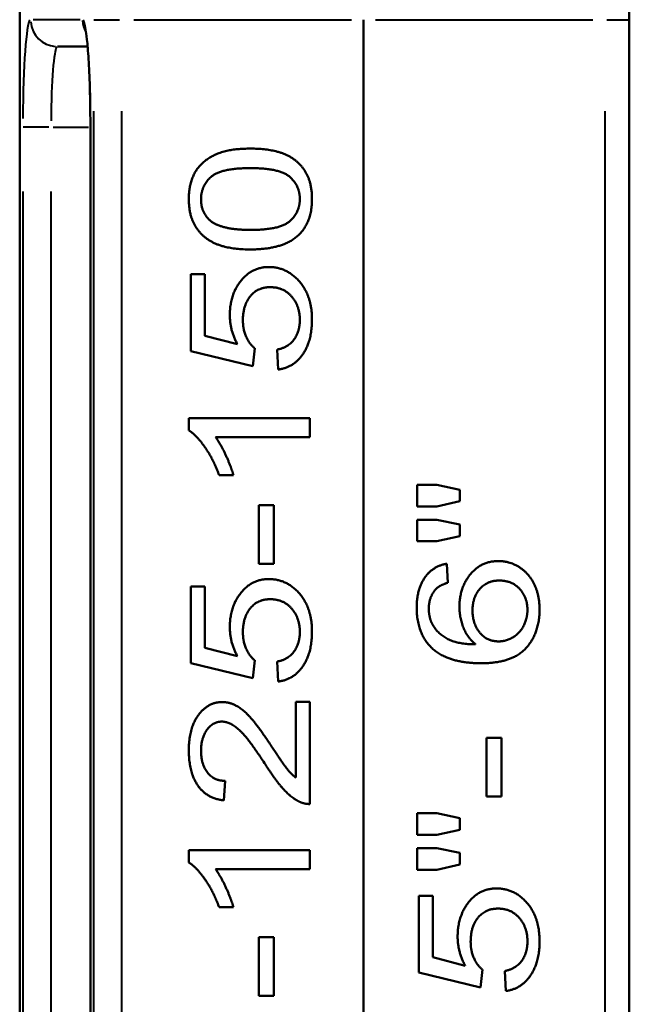
# Model space of a CAD drawing. Units: millimetres. Extents: x 347 to 1767, y 606 to 1652.
# Drawn here: x 1469 to 1514, y 1458 to 1531 of the extents above; entities that cross this region are included whole.
import ezdxf

# ---------------------------------------------------------------- set-up
doc = ezdxf.new("R2010")
doc.units = ezdxf.units.MM
doc.header["$LTSCALE"] = 6
doc.layers.add('Visible Edges(Frese)', color=7, linetype='Continuous', lineweight=50)
doc.layers.add('Visible Tangent Edges(Frese)', color=7, linetype='Continuous', lineweight=40)

msp = doc.modelspace()

# ---------------------------------------------------------------- linework, layer by layer
at = {"layer": 'Visible Edges(Frese)'}
for p, q in [((1468.682, 1409.191), (1468.682, 1531.095)), ((1494.289, 1394.595), (1494.289, 1531.095)), ((1514.073, 1394.595), (1514.073, 1531.095)), ((1471.488, 1529.095), (1473.74, 1529.095)), ((1473.945, 1427.095), (1473.945, 1523.095)), ((1485.863, 1521.49), (1485.863, 1521.49)), ((1485.863, 1513.978), (1485.863, 1513.978)), ((1487.239, 1512.668), (1487.239, 1512.668)), ((1481.424, 1512.126), (1482.479, 1512.126)), ((1481.424, 1506.405), (1481.424, 1512.126)), ((1481.424, 1512.126), (1481.424, 1512.126)), ((1481.424, 1506.405), (1481.424, 1512.126)), ((1482.479, 1512.126), (1482.479, 1507.537)), ((1482.479, 1507.537), (1484.89, 1506.913)), ((1486.041, 1505.287), (1481.424, 1506.405)), ((1481.424, 1506.405), (1481.424, 1506.405)), ((1486.041, 1505.287), (1481.424, 1506.405)), ((1486.178, 1506.618), (1486.041, 1505.287)), ((1487.938, 1505.033), (1487.842, 1506.515)), ((1487.938, 1505.033), (1487.842, 1506.515)), ((1487.842, 1506.515), (1487.842, 1506.515)), ((1486.041, 1505.287), (1486.041, 1505.287)), ((1487.938, 1505.033), (1487.938, 1505.033)), ((1481.274, 1501.411), (1490.294, 1501.411)), ((1481.274, 1500.499), (1481.274, 1501.411)), ((1481.274, 1501.411), (1481.274, 1501.411)), ((1481.274, 1500.499), (1481.274, 1501.411)), ((1490.294, 1501.411), (1490.294, 1499.998)), ((1481.274, 1500.499), (1481.274, 1500.499)), ((1490.294, 1499.998), (1483.267, 1499.998)), ((1484.596, 1497.172), (1483.527, 1497.172)), ((1483.527, 1497.172), (1483.527, 1497.172)), ((1498.277, 1496.451), (1499.746, 1496.451)), ((1498.277, 1494.839), (1498.277, 1496.451)), ((1498.277, 1496.451), (1498.277, 1496.451)), ((1498.277, 1494.839), (1498.277, 1496.451)), ((1499.746, 1496.451), (1501.454, 1496.074)), ((1501.454, 1496.074), (1501.454, 1495.223)), ((1501.454, 1495.223), (1499.746, 1494.839)), ((1486.486, 1494.922), (1487.596, 1494.922)), ((1486.486, 1490.566), (1486.486, 1494.922)), ((1486.486, 1494.922), (1486.486, 1494.922)), ((1486.486, 1490.566), (1486.486, 1494.922)), ((1487.596, 1494.922), (1487.596, 1490.566)), ((1499.746, 1494.839), (1498.277, 1494.839)), ((1498.277, 1494.839), (1498.277, 1494.839)), ((1498.277, 1493.844), (1499.746, 1493.844)), ((1498.277, 1492.232), (1498.277, 1493.844)), ((1498.277, 1493.844), (1498.277, 1493.844)), ((1498.277, 1492.232), (1498.277, 1493.844)), ((1499.746, 1493.844), (1501.454, 1493.488)), ((1501.454, 1493.488), (1501.454, 1492.623)), ((1499.746, 1492.232), (1498.277, 1492.232)), ((1498.277, 1492.232), (1498.277, 1492.232)), ((1501.454, 1492.623), (1499.746, 1492.232)), ((1504.33, 1490.764), (1504.33, 1490.764)), ((1487.596, 1490.566), (1486.486, 1490.566)), ((1486.486, 1490.566), (1486.486, 1490.566)), ((1500.477, 1490.559), (1500.566, 1489.152)), ((1500.477, 1490.559), (1500.477, 1490.559)), ((1487.239, 1489.42), (1487.239, 1489.42)), ((1481.424, 1488.878), (1482.479, 1488.878)), ((1481.424, 1483.157), (1481.424, 1488.878)), ((1481.424, 1488.878), (1481.424, 1488.878)), ((1481.424, 1483.157), (1481.424, 1488.878)), ((1482.479, 1488.878), (1482.479, 1484.289)), ((1482.479, 1484.289), (1484.89, 1483.665)), ((1486.178, 1483.37), (1486.041, 1482.039)), ((1486.041, 1482.039), (1481.424, 1483.157)), ((1481.424, 1483.157), (1481.424, 1483.157)), ((1486.041, 1482.039), (1481.424, 1483.157)), ((1487.938, 1481.785), (1487.842, 1483.267)), ((1487.938, 1481.785), (1487.842, 1483.267)), ((1487.842, 1483.267), (1487.842, 1483.267)), ((1503.046, 1483.15), (1503.046, 1483.15)), ((1486.041, 1482.039), (1486.041, 1482.039)), ((1487.938, 1481.785), (1487.938, 1481.785)), ((1483.767, 1480.256), (1483.767, 1480.256)), ((1489.233, 1480.269), (1490.294, 1480.269)), ((1489.233, 1474.631), (1489.233, 1480.269)), ((1489.233, 1480.269), (1489.233, 1480.269)), ((1489.233, 1474.631), (1489.233, 1480.269)), ((1490.294, 1480.269), (1490.294, 1472.662)), ((1503.442, 1477.58), (1504.549, 1477.58)), ((1503.442, 1473.224), (1503.442, 1477.58)), ((1503.442, 1477.58), (1503.442, 1477.58)), ((1503.442, 1473.224), (1503.442, 1477.58)), ((1504.549, 1477.58), (1504.549, 1473.224)), ((1483.986, 1474.384), (1483.87, 1472.929)), ((1504.549, 1473.224), (1503.442, 1473.224)), ((1503.442, 1473.224), (1503.442, 1473.224)), ((1483.87, 1472.929), (1483.87, 1472.929)), ((1490.238, 1472.661), (1490.238, 1472.661)), ((1498.277, 1471.976), (1499.746, 1471.976)), ((1498.277, 1470.364), (1498.277, 1471.976)), ((1498.277, 1471.976), (1498.277, 1471.976)), ((1498.277, 1470.364), (1498.277, 1471.976)), ((1499.746, 1471.976), (1501.454, 1471.598)), ((1501.454, 1471.598), (1501.454, 1470.748)), ((1499.746, 1470.364), (1498.277, 1470.364)), ((1498.277, 1470.364), (1498.277, 1470.364)), ((1501.454, 1470.748), (1499.746, 1470.364)), ((1498.277, 1469.369), (1499.746, 1469.369)), ((1498.277, 1467.757), (1498.277, 1469.369)), ((1498.277, 1469.369), (1498.277, 1469.369)), ((1498.277, 1467.757), (1498.277, 1469.369)), ((1499.746, 1469.369), (1501.454, 1469.012)), ((1481.274, 1469.218), (1490.294, 1469.218)), ((1481.274, 1468.306), (1481.274, 1469.218)), ((1481.274, 1469.218), (1481.274, 1469.218)), ((1481.274, 1468.306), (1481.274, 1469.218)), ((1490.294, 1469.218), (1490.294, 1467.805)), ((1501.454, 1469.012), (1501.454, 1468.148)), ((1481.274, 1468.306), (1481.274, 1468.306)), ((1501.454, 1468.148), (1499.746, 1467.757)), ((1490.294, 1467.805), (1483.267, 1467.805)), ((1499.746, 1467.757), (1498.277, 1467.757)), ((1498.277, 1467.757), (1498.277, 1467.757)), ((1498.393, 1465.829), (1499.445, 1465.829)), ((1498.393, 1460.108), (1498.393, 1465.829)), ((1498.393, 1465.829), (1498.393, 1465.829)), ((1498.393, 1460.108), (1498.393, 1465.829)), ((1499.445, 1465.829), (1499.445, 1461.24)), ((1504.193, 1466.371), (1504.193, 1466.371)), ((1484.596, 1464.979), (1483.527, 1464.979)), ((1483.527, 1464.979), (1483.527, 1464.979)), ((1486.486, 1462.729), (1487.596, 1462.729)), ((1486.486, 1458.373), (1486.486, 1462.729)), ((1486.486, 1462.729), (1486.486, 1462.729)), ((1486.486, 1458.373), (1486.486, 1462.729)), ((1487.596, 1462.729), (1487.596, 1458.373)), ((1499.445, 1461.24), (1501.85, 1460.616)), ((1502.998, 1458.99), (1498.393, 1460.108)), ((1498.393, 1460.108), (1498.393, 1460.108)), ((1502.998, 1458.99), (1498.393, 1460.108)), ((1503.134, 1460.321), (1502.998, 1458.99)), ((1504.89, 1458.736), (1504.794, 1460.218)), ((1504.794, 1460.218), (1504.795, 1460.218)), ((1504.89, 1458.736), (1504.795, 1460.218)), ((1487.596, 1458.373), (1486.486, 1458.373)), ((1486.486, 1458.373), (1486.486, 1458.373)), ((1502.998, 1458.99), (1502.998, 1458.99)), ((1504.89, 1458.736), (1504.89, 1458.736))]:
    msp.add_line(p, q, dxfattribs=at)
for points, degree, knots in [([(1468.682, 1531.095), (1468.682, 1531.529), (1468.687, 1531.963), (1468.706, 1532.794), (1468.721, 1533.19), (1468.759, 1533.914), (1468.783, 1534.241), (1468.841, 1534.82), (1468.869, 1535.059), (1468.963, 1535.476), (1468.988, 1535.615), (1469.167, 1536.005), (1469.24, 1536.162), (1469.561, 1536.534), (1469.747, 1536.719), (1470.255, 1536.976), (1470.5, 1537.057), (1470.834, 1537.092), (1470.904, 1537.095), (1470.973, 1537.095)], 3, [0, 0, 0, 0, 0.314159, 0.314159, 0.628319, 0.628319, 0.942478, 0.942478, 1.256637, 1.256637, 1.413717, 1.413717, 1.48658, 1.48658, 1.534073, 1.534073, 1.563297, 1.563297, 1.570796, 1.570796, 1.570796, 1.570796]), ([(1514.073, 1531.095), (1514.073, 1531.529), (1514.068, 1531.963), (1514.048, 1532.794), (1514.033, 1533.19), (1513.995, 1533.914), (1513.972, 1534.241), (1513.914, 1534.82), (1513.885, 1535.059), (1513.792, 1535.476), (1513.767, 1535.615), (1513.587, 1536.005), (1513.515, 1536.162), (1513.194, 1536.534), (1513.008, 1536.719), (1512.5, 1536.976), (1512.255, 1537.057), (1511.92, 1537.092), (1511.851, 1537.095), (1511.781, 1537.095)], 3, [0, 0, 0, 0, 0.314159, 0.314159, 0.628319, 0.628319, 0.942478, 0.942478, 1.256637, 1.256637, 1.413717, 1.413717, 1.48658, 1.48658, 1.534073, 1.534073, 1.563297, 1.563297, 1.570796, 1.570796, 1.570796, 1.570796]), ([(1473.945, 1523.095), (1473.945, 1523.918), (1473.935, 1524.74), (1473.898, 1526.296), (1473.871, 1527.03), (1473.803, 1528.32), (1473.763, 1528.88), (1473.679, 1529.732), (1473.634, 1530.049), (1473.593, 1530.257), (1473.585, 1530.29), (1473.583, 1530.298), (1473.583, 1530.299), (1473.583, 1530.299)], 3, [0, 0, 0, 0, 0.314158, 0.314158, 0.626776, 0.626776, 0.932503, 0.932503, 1.212637, 1.212637, 1.303582, 1.303582, 1.31456, 1.31456, 1.31456, 1.31456]), ([(1489.541, 1517.737), (1489.541, 1518.705), (1488.075, 1520.035), (1485.863, 1520.035)], 2, [0, 0, 0, 1, 1.999987, 1.999987, 1.999987]), ([(1485.863, 1515.433), (1488.082, 1515.433), (1489.541, 1516.763), (1489.541, 1517.737)], 2, [0.000012, 0.000012, 0.000012, 1, 2, 2, 2]), ([(1489.541, 1508.731), (1489.541, 1509.76), (1488.335, 1511.166), (1487.342, 1511.166)], 2, [0, 0, 0, 1, 1.999972, 1.999972, 1.999972]), ([(1506.489, 1487.129), (1506.489, 1488.027), (1505.362, 1489.31), (1504.398, 1489.31)], 2, [0, 0, 0, 1, 1.999953, 1.999953, 1.999953]), ([(1489.541, 1485.483), (1489.541, 1486.512), (1488.335, 1487.918), (1487.342, 1487.918)], 2, [0, 0, 0, 1, 1.999972, 1.999972, 1.999972]), ([(1504.337, 1484.776), (1504.904, 1484.776), (1505.942, 1485.4), (1506.489, 1486.511), (1506.489, 1487.129)], 2, [0.00008, 0.00008, 0.00008, 1, 2, 3, 3, 3]), ([(1486.972, 1475.605), (1485.767, 1477.478), (1484.363, 1478.801), (1483.739, 1478.801)], 2, [0, 0, 0, 1, 1.999956, 1.999956, 1.999956]), ([(1506.489, 1462.434), (1506.489, 1463.463), (1505.286, 1464.869), (1504.296, 1464.869)], 2, [0, 0, 0, 1, 1.999954, 1.999954, 1.999954])]:
    msp.add_open_spline(points, degree=degree, knots=knots, dxfattribs=at)
for points in [[(1481.274, 1517.737), (1481.274, 1518.663), (1481.856, 1520.063), (1482.952, 1520.968), (1484.527, 1521.49), (1485.863, 1521.49)], [(1481.274, 1517.737), (1481.274, 1518.663), (1481.856, 1520.063), (1482.952, 1520.968), (1484.527, 1521.49), (1485.863, 1521.49)], [(1485.863, 1521.49), (1487.445, 1521.49), (1489.39, 1520.66), (1490.445, 1519), (1490.445, 1517.737)], [(1482.185, 1517.717), (1482.185, 1518.711), (1483.644, 1520.035), (1485.863, 1520.035)], [(1485.863, 1520.035), (1488.075, 1520.035), (1489.541, 1518.705), (1489.541, 1517.737)], [(1485.863, 1513.978), (1484.267, 1513.978), (1482.322, 1514.822), (1481.274, 1516.475), (1481.274, 1517.737)], [(1485.863, 1513.978), (1484.267, 1513.978), (1482.322, 1514.822), (1481.274, 1516.475), (1481.274, 1517.737)], [(1482.829, 1516.16), (1482.185, 1516.743), (1482.185, 1517.717)], [(1489.541, 1517.737), (1489.541, 1516.763), (1488.082, 1515.433), (1485.863, 1515.433)], [(1490.445, 1517.737), (1490.445, 1516.07), (1489.52, 1515.117)], [(1485.863, 1515.433), (1483.65, 1515.433), (1482.829, 1516.16)], [(1489.52, 1515.117), (1488.39, 1513.978), (1485.863, 1513.978)], [(1484.328, 1509.087), (1484.328, 1510.596), (1485.959, 1512.668), (1487.239, 1512.668)], [(1484.329, 1509.087), (1484.329, 1510.596), (1485.959, 1512.668), (1487.239, 1512.668)], [(1487.239, 1512.668), (1488.465, 1512.668), (1489.356, 1511.756)], [(1487.342, 1511.166), (1486.397, 1511.166), (1485.301, 1509.814), (1485.301, 1508.71)], [(1489.541, 1508.731), (1489.541, 1509.76), (1488.335, 1511.166), (1487.342, 1511.166)], [(1489.356, 1511.756), (1490.445, 1510.651), (1490.445, 1508.731)], [(1484.89, 1506.913), (1484.328, 1507.949), (1484.328, 1509.087)], [(1484.89, 1506.913), (1484.329, 1507.949), (1484.329, 1509.087)], [(1485.301, 1508.71), (1485.301, 1508.024), (1485.787, 1506.933), (1486.178, 1506.618)], [(1487.842, 1506.515), (1488.691, 1506.679), (1489.541, 1507.88), (1489.541, 1508.731)], [(1487.842, 1506.515), (1488.691, 1506.679), (1489.541, 1507.88), (1489.541, 1508.731)], [(1490.445, 1508.731), (1490.445, 1507.16), (1489.075, 1505.177), (1487.938, 1505.033)], [(1483.527, 1497.172), (1483.096, 1498.359), (1481.856, 1500.128), (1481.274, 1500.499)], [(1483.527, 1497.172), (1483.096, 1498.359), (1481.856, 1500.128), (1481.274, 1500.499)], [(1483.267, 1499.998), (1483.644, 1499.49), (1484.404, 1497.83), (1484.596, 1497.172)], [(1501.426, 1487.355), (1501.426, 1488.775), (1503.046, 1490.764), (1504.33, 1490.764)], [(1501.426, 1487.355), (1501.426, 1488.775), (1503.046, 1490.764), (1504.33, 1490.764)], [(1504.33, 1490.764), (1505.17, 1490.764), (1506.619, 1489.832), (1507.391, 1488.192), (1507.391, 1487.156)], [(1498.243, 1487.287), (1498.243, 1488.645), (1499.432, 1490.387), (1500.477, 1490.559)], [(1498.243, 1487.287), (1498.243, 1488.645), (1499.431, 1490.387), (1500.477, 1490.559)], [(1484.328, 1485.84), (1484.328, 1487.349), (1485.959, 1489.42), (1487.239, 1489.42)], [(1484.329, 1485.84), (1484.329, 1487.349), (1485.959, 1489.42), (1487.239, 1489.42)], [(1487.239, 1489.42), (1488.465, 1489.42), (1489.356, 1488.508)], [(1500.566, 1489.152), (1499.917, 1488.96), (1499.616, 1488.617)], [(1502.397, 1487.074), (1502.397, 1488.041), (1503.469, 1489.31), (1504.398, 1489.31)], [(1504.398, 1489.31), (1505.362, 1489.31), (1506.489, 1488.027), (1506.489, 1487.129)], [(1489.356, 1488.508), (1490.445, 1487.404), (1490.445, 1485.483)], [(1499.616, 1488.617), (1499.145, 1488.041), (1499.145, 1487.197)], [(1487.342, 1487.918), (1486.397, 1487.918), (1485.301, 1486.567), (1485.301, 1485.462)], [(1489.541, 1485.483), (1489.541, 1486.512), (1488.335, 1487.918), (1487.342, 1487.918)], [(1499.268, 1484.385), (1498.243, 1485.462), (1498.243, 1487.287)], [(1499.268, 1484.385), (1498.243, 1485.462), (1498.243, 1487.287)], [(1499.145, 1487.197), (1499.145, 1486.525), (1499.438, 1486.011)], [(1502.622, 1484.556), (1502.014, 1485.071), (1501.426, 1486.546), (1501.426, 1487.355)], [(1502.622, 1484.556), (1502.014, 1485.071), (1501.426, 1486.546), (1501.426, 1487.355)], [(1504.337, 1484.776), (1503.469, 1484.776), (1502.397, 1486.114), (1502.397, 1487.074)], [(1507.391, 1487.156), (1507.391, 1485.386), (1505.368, 1483.15), (1503.046, 1483.15)], [(1506.489, 1487.129), (1506.489, 1486.511), (1505.942, 1485.4), (1504.904, 1484.776), (1504.337, 1484.776)], [(1484.89, 1483.665), (1484.328, 1484.701), (1484.328, 1485.84)], [(1484.89, 1483.665), (1484.329, 1484.701), (1484.329, 1485.84)], [(1487.842, 1483.267), (1488.691, 1483.432), (1489.541, 1484.632), (1489.541, 1485.483)], [(1487.842, 1483.267), (1488.691, 1483.432), (1489.541, 1484.632), (1489.541, 1485.483)], [(1490.445, 1485.483), (1490.445, 1483.912), (1489.075, 1481.929), (1487.938, 1481.785)], [(1499.438, 1486.011), (1499.814, 1485.345), (1501.276, 1484.57), (1502.622, 1484.556)], [(1485.301, 1485.462), (1485.301, 1484.776), (1485.787, 1483.686), (1486.178, 1483.37)], [(1503.046, 1483.15), (1500.45, 1483.15), (1499.268, 1484.385)], [(1503.046, 1483.15), (1500.449, 1483.15), (1499.268, 1484.385)], [(1481.274, 1476.668), (1481.274, 1478.321), (1482.705, 1480.256), (1483.767, 1480.256)], [(1481.274, 1476.668), (1481.274, 1478.321), (1482.705, 1480.256), (1483.767, 1480.256)], [(1483.767, 1480.256), (1484.308, 1480.256), (1485.349, 1479.693), (1486.5, 1478.376), (1487.507, 1476.853)], [(1483.739, 1478.801), (1483.082, 1478.801), (1482.185, 1477.601), (1482.185, 1476.634)], [(1486.972, 1475.605), (1485.767, 1477.478), (1484.363, 1478.801), (1483.739, 1478.801)], [(1487.507, 1476.853), (1488.335, 1475.584), (1488.931, 1474.864), (1489.233, 1474.631)], [(1483.87, 1472.929), (1482.603, 1473.08), (1481.274, 1475.029), (1481.274, 1476.668)], [(1483.87, 1472.929), (1482.602, 1473.08), (1481.274, 1475.029), (1481.274, 1476.668)], [(1482.185, 1476.634), (1482.185, 1475.619), (1483.144, 1474.391), (1483.986, 1474.384)], [(1489.527, 1472.827), (1488.918, 1473.115), (1487.746, 1474.397), (1486.972, 1475.605)], [(1489.527, 1472.827), (1488.917, 1473.115), (1487.746, 1474.397), (1486.972, 1475.605)], [(1490.294, 1472.662), (1489.897, 1472.648), (1489.527, 1472.827)], [(1490.238, 1472.661), (1489.87, 1472.661), (1489.527, 1472.827)], [(1483.527, 1464.979), (1483.096, 1466.166), (1481.856, 1467.936), (1481.274, 1468.306)], [(1483.527, 1464.979), (1483.096, 1466.166), (1481.856, 1467.936), (1481.274, 1468.306)], [(1483.267, 1467.805), (1483.644, 1467.298), (1484.404, 1465.638), (1484.596, 1464.979)], [(1501.29, 1462.79), (1501.29, 1464.3), (1502.916, 1466.371), (1504.193, 1466.371)], [(1501.29, 1462.79), (1501.29, 1464.3), (1502.916, 1466.371), (1504.193, 1466.371)], [(1504.193, 1466.371), (1505.416, 1466.371), (1506.304, 1465.459)], [(1506.304, 1465.459), (1507.391, 1464.354), (1507.391, 1462.434)], [(1504.296, 1464.869), (1503.353, 1464.869), (1502.26, 1463.517), (1502.26, 1462.413)], [(1506.489, 1462.434), (1506.489, 1463.463), (1505.286, 1464.869), (1504.296, 1464.869)], [(1501.85, 1460.616), (1501.29, 1461.652), (1501.29, 1462.79)], [(1501.85, 1460.616), (1501.29, 1461.652), (1501.29, 1462.79)], [(1502.26, 1462.413), (1502.26, 1461.727), (1502.745, 1460.636), (1503.134, 1460.321)], [(1504.794, 1460.218), (1505.642, 1460.383), (1506.489, 1461.583), (1506.489, 1462.434)], [(1504.795, 1460.218), (1505.642, 1460.383), (1506.489, 1461.583), (1506.489, 1462.434)], [(1507.391, 1462.434), (1507.391, 1460.863), (1506.024, 1458.88), (1504.89, 1458.736)]]:
    msp.add_open_spline(points, degree=2, dxfattribs=at)
at = {"layer": 'Visible Tangent Edges(Frese)'}
for p, q in [((1468.687, 1531.095), (1468.682, 1531.095)), ((1473.174, 1531.095), (1469.687, 1531.095)), ((1474.191, 1531.095), (1476.124, 1531.095)), ((1477.179, 1531.095), (1493.388, 1531.095)), ((1495.187, 1531.095), (1511.355, 1531.095)), ((1512.4, 1531.095), (1514.067, 1531.095)), ((1468.687, 1415.286), (1468.687, 1525)), ((1474.174, 1524.27), (1474.174, 1401.42)), ((1476.279, 1401.42), (1476.279, 1524.27)), ((1512.253, 1524.27), (1512.253, 1401.42)), ((1470.861, 1523.095), (1468.928, 1523.095)), ((1471.162, 1523.095), (1473.798, 1523.095)), ((1473.945, 1523.095), (1473.95, 1523.095)), ((1468.911, 1518.295), (1468.911, 1431.895)), ((1471.016, 1431.895), (1471.016, 1518.295)), ((1473.95, 1431.895), (1473.95, 1518.295)), ((1481.274, 1517.737), (1481.274, 1517.737)), ((1489.541, 1517.737), (1489.541, 1517.737)), ((1484.328, 1509.087), (1484.329, 1509.087)), ((1489.541, 1508.731), (1489.541, 1508.731)), ((1498.243, 1487.287), (1498.243, 1487.287)), ((1501.426, 1487.355), (1501.426, 1487.355)), ((1506.489, 1487.129), (1506.489, 1487.129)), ((1484.328, 1485.84), (1484.329, 1485.84)), ((1489.541, 1485.483), (1489.541, 1485.483)), ((1499.268, 1484.385), (1499.268, 1484.385)), ((1481.274, 1476.668), (1481.274, 1476.668)), ((1486.972, 1475.605), (1486.972, 1475.605)), ((1489.527, 1472.827), (1489.527, 1472.827)), ((1501.29, 1462.79), (1501.29, 1462.79)), ((1506.489, 1462.434), (1506.489, 1462.434))]:
    msp.add_line(p, q, dxfattribs=at)
for centre, major_axis, ratio, start_param, end_param in [((1469.493, 1523.095), (0, -8), 0.072803, 3.220132, 4.633849), ((1475.362, 1531.095), (0, -2), 0.997347, 4.737699, 5.19328), ((1473.368, 1523.095), (0, 8), 0.072803, 4.790929, 6.204645), ((1471.488, 1531.095), (0, -2), 0.997347, 4.790929, 6.204645), ((1471.488, 1523.095), (0, 6), 0.078612, 0.07854, 1.492257)]:
    msp.add_ellipse(centre, major_axis=major_axis, ratio=ratio, start_param=start_param, end_param=end_param, dxfattribs=at)

doc.saveas('drawing.dxf')
